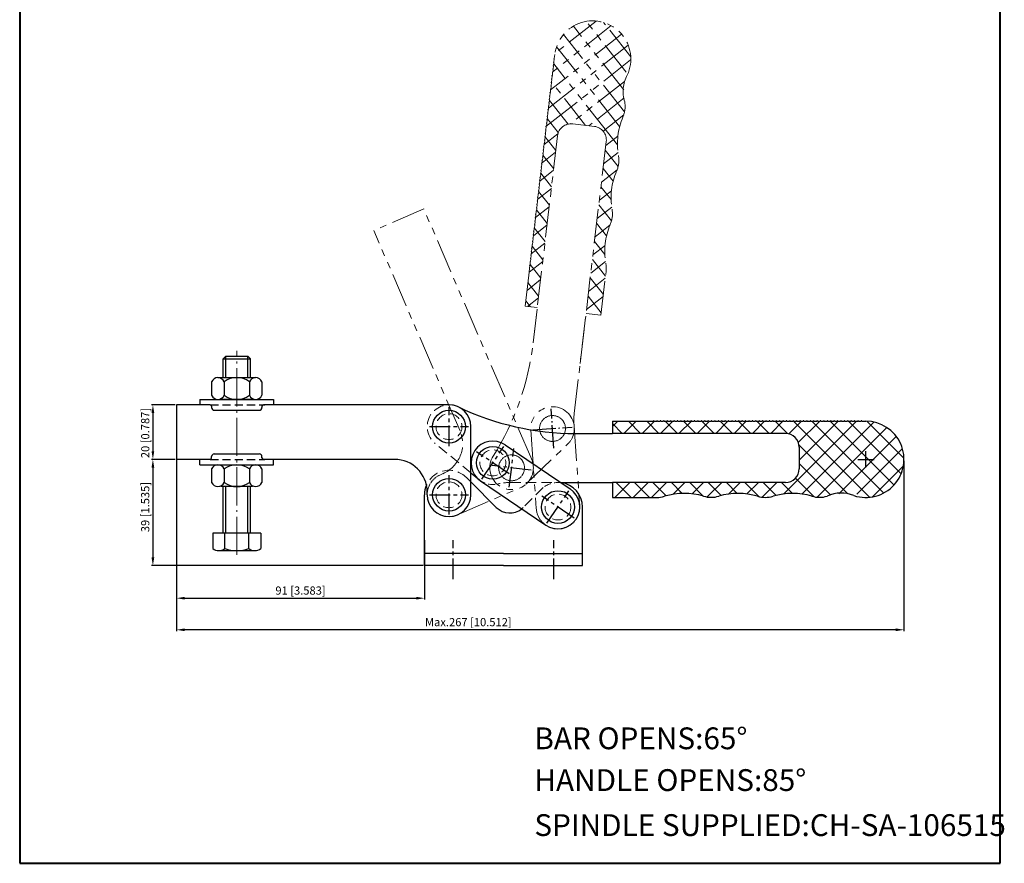
# Model space of a CAD drawing. Units: millimetres. Extents: x 8581 to 8943, y -1764 to -1286.
# Drawn here: x 8581 to 8943, y -1764 to -1455 of the extents above; entities that cross this region are included whole.
import ezdxf

# ---------------------------------------------------------------- set-up
doc = ezdxf.new("R2010")
doc.units = ezdxf.units.MM
for name, pattern in [('CENTER', [36.341485, 28.004351, -3.495035, 1.337805, -3.504294]), ('CENTER2', [28.575, 19.05, -3.175, 3.175, -3.175]), ('DASHED', [19.05, 12.7, -6.35]), ('HIDDEN', [3, 2, -1]), ('PHANTOM', [2.5, 1.25, -0.25, 0.25, -0.25, 0.25, -0.25]), ('PHANTOM2', [1.25, 0.625, -0.125, 0.125, -0.125, 0.125, -0.125])]:
    doc.linetypes.add(name, pattern=pattern)
doc.layers.add('3L', color=2, linetype='Continuous')
doc.layers.add('4L', color=6, linetype='CENTER2')
for name, color, linetype, lineweight in [('5L', 1, 'Continuous', 13), ('8L', 2, 'PHANTOM', 13), ('图层1', 7, 'Continuous', 40), ('图层4', 5, 'DASHED', 13), ('圖層3', 6, 'CENTER', 13)]:
    doc.layers.add(name, color=color, linetype=linetype, lineweight=lineweight)
doc.styles.add('ROMANS', font='ROMANS', dxfattribs={"width": 0.7})
doc.styles.get("Standard").update_dxf_attribs({"font": 'arial.ttf'})
doc.dimstyles.new('ISO-25', dxfattribs={"dimtxt": 3, "dimasz": 3, "dimexe": 0.5, "dimexo": 0.5, "dimgap": 0.5, "dimtad": 1, "dimtoh": 1, "dimdsep": 46, "dimtxsty": 'Standard', "dimcen": 3, "dimclrd": 1, "dimclre": 1, "dimclrt": 3, "dimadec": 0, "dimazin": 2, "dimtfac": 1, "dimtmove": 0, "dimatfit": 3, "dimfxl": 1, "dimarcsym": 0})

# ---------------------------------------------------------------- blocks, each defined once
blk = doc.blocks.new('*D38')
at = {"color": 1, "lineweight": -2}
for p, q in [((8638.51, -1596.21), (8629.83, -1596.21)), ((8630.33, -1599.21), (8630.33, -1613.21)), ((8638.51, -1616.21), (8629.83, -1616.21))]:
    blk.add_line(p, q, dxfattribs=at)
at = {"color": 1}
for points in [[(8629.83, -1599.21), (8630.83, -1599.21), (8630.33, -1596.21)], [(8629.83, -1613.21), (8630.83, -1613.21), (8630.33, -1616.21)]]:
    blk.add_solid(points, dxfattribs=at)
at = {"layer": 'DEFPOINTS', "color": 0}
for p in [(8639.01, -1596.21), (8630.33, -1616.21), (8639.01, -1616.21)]:
    blk.add_point(p, dxfattribs=at)
at = {"color": 3, "insert": (8627.91, -1606.55), "char_height": 3, "attachment_point": 5, "rotation": 90}
blk.add_mtext('20 [0.787]', dxfattribs=at)
blk = doc.blocks.new('*D39')
at = {"color": 1, "lineweight": -2}
for p, q in [((8638.51, -1616.21), (8629.83, -1616.21)), ((8630.33, -1619.21), (8630.33, -1652.21)), ((8729.51, -1655.21), (8629.83, -1655.21))]:
    blk.add_line(p, q, dxfattribs=at)
at = {"color": 1}
for points in [[(8629.83, -1619.21), (8630.83, -1619.21), (8630.33, -1616.21)], [(8629.83, -1652.21), (8630.83, -1652.21), (8630.33, -1655.21)]]:
    blk.add_solid(points, dxfattribs=at)
at = {"layer": 'DEFPOINTS', "color": 0}
for p in [(8639.01, -1616.21), (8630.33, -1655.21), (8730.01, -1655.21)]:
    blk.add_point(p, dxfattribs=at)
at = {"color": 3, "insert": (8627.9, -1633.72), "char_height": 3, "attachment_point": 5, "rotation": 90}
blk.add_mtext('39 [1.535]', dxfattribs=at)
blk = doc.blocks.new('*D40')
at = {"color": 1, "lineweight": -2}
for p, q in [((8639.01, -1616.71), (8639.01, -1667.68)), ((8730.01, -1645.86), (8730.01, -1667.68)), ((8642.01, -1667.18), (8727.01, -1667.18))]:
    blk.add_line(p, q, dxfattribs=at)
at = {"color": 1}
for points in [[(8642.01, -1666.68), (8642.01, -1667.68), (8639.01, -1667.18)], [(8727.01, -1666.68), (8727.01, -1667.68), (8730.01, -1667.18)]]:
    blk.add_solid(points, dxfattribs=at)
at = {"layer": 'DEFPOINTS', "color": 0}
for p in [(8639.01, -1616.21), (8730.01, -1645.36), (8730.01, -1667.18)]:
    blk.add_point(p, dxfattribs=at)
at = {"color": 3, "insert": (8684.51, -1664.76), "char_height": 3, "attachment_point": 5}
blk.add_mtext('91 [3.583]', dxfattribs=at)
blk = doc.blocks.new('*D41')
at = {"color": 1, "lineweight": -2}
for p, q in [((8639.01, -1610.99), (8639.01, -1679.27)), ((8906.01, -1616.71), (8906.01, -1679.27)), ((8903.01, -1678.77), (8642.01, -1678.77))]:
    blk.add_line(p, q, dxfattribs=at)
at = {"color": 1}
for points in [[(8642.01, -1678.27), (8642.01, -1679.27), (8639.01, -1678.77)], [(8903.01, -1678.27), (8903.01, -1679.27), (8906.01, -1678.77)]]:
    blk.add_solid(points, dxfattribs=at)
at = {"layer": 'DEFPOINTS', "color": 0}
for p in [(8639.01, -1610.49), (8906.01, -1616.21), (8639.01, -1678.77)]:
    blk.add_point(p, dxfattribs=at)
at = {"color": 3, "insert": (8746.11, -1676.35), "char_height": 3, "attachment_point": 5}
blk.add_mtext('Max.267 [10.512]', dxfattribs=at)

msp = doc.modelspace()

# ---------------------------------------------------------------- linework, layer by layer
for p, q in [((8656.114, -1579.293), (8657.114, -1578.293)), ((8657.114, -1578.293), (8665.114, -1578.293)), ((8666.114, -1579.293), (8665.114, -1578.293)), ((8656.114, -1579.293), (8666.114, -1579.293)), ((8656.114, -1586.213), (8656.114, -1579.293)), ((8666.114, -1586.213), (8666.114, -1579.293)), ((8654.186, -1586.213), (8656.495, -1586.213)), ((8656.495, -1586.213), (8665.733, -1586.213)), ((8665.733, -1586.213), (8668.042, -1586.213)), ((8651.877, -1587.713), (8651.877, -1592.713)), ((8656.495, -1587.713), (8656.495, -1592.713)), ((8665.733, -1587.713), (8665.733, -1592.713)), ((8670.352, -1587.713), (8670.352, -1592.713)), ((8639.012, -1596.213), (8639.012, -1616.213)), ((8651.364, -1596.213), (8639.012, -1596.213)), ((8647.614, -1594.213), (8647.614, -1596.213)), ((8647.614, -1594.213), (8674.614, -1594.213)), ((8651.364, -1596.213), (8650.814, -1596.213)), ((8651.864, -1596.713), (8651.864, -1597.213)), ((8666.907, -1594.213), (8655.321, -1594.213)), ((8670.364, -1596.713), (8670.364, -1597.213)), ((8739.112, -1596.213), (8670.864, -1596.213)), ((8670.864, -1596.213), (8671.414, -1596.213)), ((8674.614, -1594.213), (8674.614, -1596.213)), ((8652.864, -1598.213), (8669.364, -1598.213)), ((8747.012, -1629.213), (8747.012, -1604.213)), ((8799.012, -1602.213), (8799.012, -1606.712)), ((8799.012, -1602.213), (8810.512, -1602.213)), ((8810.512, -1602.213), (8814.012, -1602.213)), ((8814.262, -1602.213), (8815.262, -1602.213)), ((8814.262, -1602.213), (8815.262, -1602.213)), ((8815.512, -1602.213), (8816.512, -1602.213)), ((8816.762, -1602.213), (8817.762, -1602.213)), ((8818.012, -1602.213), (8819.012, -1602.213)), ((8819.262, -1602.213), (8820.262, -1602.213)), ((8819.262, -1602.213), (8820.262, -1602.213)), ((8820.512, -1602.213), (8821.512, -1602.213)), ((8821.762, -1602.213), (8822.762, -1602.213)), ((8823.012, -1602.213), (8824.012, -1602.213)), ((8824.262, -1602.213), (8825.262, -1602.213)), ((8824.262, -1602.213), (8825.262, -1602.213)), ((8825.512, -1602.213), (8826.512, -1602.213)), ((8826.762, -1602.213), (8827.762, -1602.213)), ((8828.012, -1602.213), (8829.012, -1602.213)), ((8829.262, -1602.213), (8830.262, -1602.213)), ((8829.262, -1602.213), (8830.262, -1602.213)), ((8830.512, -1602.213), (8831.512, -1602.213)), ((8831.762, -1602.213), (8832.762, -1602.213)), ((8833.012, -1602.213), (8834.012, -1602.213)), ((8834.262, -1602.213), (8835.262, -1602.213)), ((8834.262, -1602.213), (8835.262, -1602.213)), ((8835.512, -1602.213), (8836.512, -1602.213)), ((8836.762, -1602.213), (8837.762, -1602.213)), ((8838.012, -1602.213), (8839.012, -1602.213)), ((8839.262, -1602.213), (8840.262, -1602.213)), ((8839.262, -1602.213), (8840.262, -1602.213)), ((8840.512, -1602.213), (8841.512, -1602.213)), ((8841.762, -1602.213), (8842.762, -1602.213)), ((8843.012, -1602.213), (8844.012, -1602.213)), ((8844.262, -1602.213), (8845.262, -1602.213)), ((8844.262, -1602.213), (8845.262, -1602.213)), ((8845.512, -1602.213), (8846.512, -1602.213)), ((8846.762, -1602.213), (8847.762, -1602.213)), ((8848.012, -1602.213), (8849.012, -1602.213)), ((8849.262, -1602.213), (8850.262, -1602.213)), ((8849.262, -1602.213), (8850.262, -1602.213)), ((8850.512, -1602.213), (8851.512, -1602.213)), ((8851.762, -1602.213), (8852.762, -1602.213)), ((8853.012, -1602.213), (8854.012, -1602.213)), ((8854.262, -1602.213), (8855.262, -1602.213)), ((8854.262, -1602.213), (8855.262, -1602.213)), ((8855.512, -1602.213), (8856.512, -1602.213)), ((8856.762, -1602.213), (8857.762, -1602.213)), ((8858.012, -1602.213), (8859.012, -1602.213)), ((8859.262, -1602.213), (8860.262, -1602.213)), ((8859.262, -1602.213), (8860.262, -1602.213)), ((8860.512, -1602.213), (8861.512, -1602.213)), ((8861.762, -1602.213), (8862.762, -1602.213)), ((8863.012, -1602.213), (8864.012, -1602.213)), ((8864.262, -1602.213), (8865.262, -1602.213)), ((8864.262, -1602.213), (8865.262, -1602.213)), ((8865.512, -1602.213), (8866.512, -1602.213)), ((8866.762, -1602.213), (8867.762, -1602.213)), ((8868.012, -1602.213), (8869.012, -1602.213)), ((8869.262, -1602.213), (8870.262, -1602.213)), ((8869.262, -1602.213), (8870.262, -1602.213)), ((8870.512, -1602.213), (8871.512, -1602.213)), ((8871.762, -1602.213), (8872.762, -1602.213)), ((8873.012, -1602.213), (8874.012, -1602.213)), ((8874.262, -1602.213), (8875.262, -1602.213)), ((8874.262, -1602.213), (8875.262, -1602.213)), ((8875.512, -1602.213), (8876.512, -1602.213)), ((8876.762, -1602.213), (8877.762, -1602.213)), ((8878.012, -1602.213), (8879.012, -1602.213)), ((8879.262, -1602.213), (8880.262, -1602.213)), ((8879.262, -1602.213), (8880.262, -1602.213)), ((8880.512, -1602.213), (8881.512, -1602.213)), ((8881.762, -1602.213), (8882.762, -1602.213)), ((8883.012, -1602.213), (8884.012, -1602.213)), ((8884.262, -1602.213), (8885.262, -1602.213)), ((8884.262, -1602.213), (8885.262, -1602.213)), ((8885.512, -1602.213), (8886.512, -1602.213)), ((8886.762, -1602.213), (8887.762, -1602.213)), ((8888.012, -1602.213), (8889.012, -1602.213)), ((8889.262, -1602.213), (8890.262, -1602.213)), ((8889.262, -1602.213), (8890.262, -1602.213)), ((8890.512, -1602.213), (8892.012, -1602.213)), ((8785.463, -1606.713), (8799.012, -1606.713)), ((8862.512, -1606.712), (8799.012, -1606.712)), ((8759.585, -1610.869), (8783.502, -1627.092)), ((8867.512, -1611.712), (8867.512, -1619.714)), ((8651.864, -1615.713), (8651.864, -1615.213)), ((8652.864, -1614.213), (8669.364, -1614.213)), ((8670.364, -1615.713), (8670.364, -1615.213)), ((8651.364, -1616.213), (8639.012, -1616.213)), ((8647.614, -1618.213), (8647.614, -1616.213)), ((8647.614, -1618.213), (8674.614, -1618.213)), ((8651.364, -1616.213), (8650.814, -1616.213)), ((8654.186, -1618.213), (8656.495, -1618.213)), ((8656.495, -1618.213), (8665.733, -1618.213)), ((8665.733, -1618.213), (8668.042, -1618.213)), ((8719.112, -1616.213), (8670.864, -1616.213)), ((8670.864, -1616.213), (8671.414, -1616.213)), ((8671.414, -1616.213), (8670.864, -1616.213)), ((8674.614, -1618.213), (8674.614, -1616.213)), ((8651.877, -1619.713), (8651.877, -1624.713)), ((8656.495, -1619.713), (8656.495, -1624.713)), ((8665.733, -1619.713), (8665.733, -1624.713)), ((8670.352, -1619.713), (8670.352, -1624.713)), ((8747.012, -1621.15), (8750.035, -1623.636)), ((8666.907, -1626.213), (8655.321, -1626.213)), ((8656.114, -1643.293), (8656.114, -1626.213)), ((8666.114, -1643.293), (8666.114, -1626.213)), ((8747.012, -1624.485), (8756.366, -1633.839)), ((8750.604, -1624.111), (8774.521, -1640.334)), ((8779.994, -1624.713), (8799.012, -1624.713)), ((8799.012, -1624.714), (8799.012, -1630.213)), ((8862.512, -1624.714), (8799.012, -1624.714)), ((8730.012, -1655.213), (8730.012, -1629.213)), ((8731.012, -1629.213), (8731.012, -1628.213)), ((8799.012, -1630.213), (8815.233, -1630.213)), ((8788.012, -1655.213), (8788.012, -1633.713)), ((8669.914, -1643.293), (8652.314, -1643.293)), ((8652.314, -1643.293), (8652.314, -1648.893)), ((8656.714, -1648.893), (8656.714, -1643.293)), ((8665.514, -1648.893), (8665.514, -1643.293)), ((8669.914, -1643.293), (8669.914, -1648.893)), ((8654.514, -1649.693), (8667.714, -1649.693)), ((8759.012, -1650.713), (8730.012, -1650.713)), ((8759.012, -1650.713), (8788.012, -1650.713)), ((8759.012, -1655.213), (8730.012, -1655.213)), ((8759.012, -1655.213), (8788.012, -1655.213))]:
    msp.add_line(p, q)
at = {"color": 1}
for p, q in [((8892.012, -1619.213), (8892.012, -1613.213)), ((8889.012, -1616.213), (8895.012, -1616.213))]:
    msp.add_line(p, q, dxfattribs=at)
for centre in [(8739.012, -1604.213), (8755.094, -1617.49), (8739.012, -1629.213), (8779.012, -1633.713)]:
    msp.add_circle(centre, 6)
for centre, radius, start, end in [((8654.186, -1588.741), 2.528, 23.99102, 156.00898), ((8661.114, -1594.074), 7.861, 54.01661, 125.98338), ((8668.042, -1588.741), 2.528, 23.99101, 156.00901), ((8654.186, -1591.685), 2.528, 203.99102, 336.00898), ((8661.114, -1586.352), 7.861, 234.01662, 305.98339), ((8668.042, -1591.685), 2.528, 203.99099, 336.00899), ((8651.364, -1596.713), 0.5, 0, 90), ((8652.864, -1597.213), 1, 180, 270), ((8669.364, -1597.213), 1, 270, 0), ((8670.864, -1596.713), 0.5, 90, 180), ((8739.012, -1604.213), 8, 0, 90), ((8785.463, -1506.713), 100, 244.52563, 270), ((8814.137, -1602.213), 0.125, 0, 180), ((8815.387, -1602.213), 0.125, 0, 180), ((8816.637, -1602.213), 0.125, 0, 180), ((8817.887, -1602.213), 0.125, 0, 180), ((8819.137, -1602.213), 0.125, 0, 180), ((8820.387, -1602.213), 0.125, 0, 180), ((8821.637, -1602.213), 0.125, 0, 180), ((8822.887, -1602.213), 0.125, 0, 180), ((8824.137, -1602.213), 0.125, 0, 180), ((8825.387, -1602.213), 0.125, 0, 180), ((8826.637, -1602.213), 0.125, 0, 180), ((8827.887, -1602.213), 0.125, 0, 180), ((8829.137, -1602.213), 0.125, 0, 180), ((8830.387, -1602.213), 0.125, 0, 180), ((8831.637, -1602.213), 0.125, 0, 180), ((8832.887, -1602.213), 0.125, 0, 180), ((8834.137, -1602.213), 0.125, 0, 180), ((8835.387, -1602.213), 0.125, 0, 180), ((8836.637, -1602.213), 0.125, 0, 180), ((8837.887, -1602.213), 0.125, 0, 180), ((8839.137, -1602.213), 0.125, 0, 180), ((8840.387, -1602.213), 0.125, 0, 180), ((8841.637, -1602.213), 0.125, 0, 180), ((8842.887, -1602.213), 0.125, 0, 180), ((8844.137, -1602.213), 0.125, 0, 180), ((8845.387, -1602.213), 0.125, 0, 180), ((8846.637, -1602.213), 0.125, 0, 180), ((8847.887, -1602.213), 0.125, 0, 180), ((8849.137, -1602.213), 0.125, 0, 180), ((8850.387, -1602.213), 0.125, 0, 180), ((8851.637, -1602.213), 0.125, 0, 180), ((8852.887, -1602.213), 0.125, 0, 180), ((8854.137, -1602.213), 0.125, 0, 180), ((8855.387, -1602.213), 0.125, 0, 180), ((8856.637, -1602.213), 0.125, 0, 180), ((8857.887, -1602.213), 0.125, 0, 180), ((8859.137, -1602.213), 0.125, 0, 180), ((8860.387, -1602.213), 0.125, 0, 180), ((8861.637, -1602.213), 0.125, 0, 180), ((8862.887, -1602.213), 0.125, 0, 180), ((8864.137, -1602.213), 0.125, 0, 180), ((8865.387, -1602.213), 0.125, 0, 180), ((8866.637, -1602.213), 0.125, 0, 180), ((8867.887, -1602.213), 0.125, 0, 180), ((8869.137, -1602.213), 0.125, 0, 180), ((8870.387, -1602.213), 0.125, 0, 180), ((8871.637, -1602.213), 0.125, 0, 180), ((8872.887, -1602.213), 0.125, 0, 180), ((8874.137, -1602.213), 0.125, 0, 180), ((8875.387, -1602.213), 0.125, 0, 180), ((8876.637, -1602.213), 0.125, 0, 180), ((8877.887, -1602.213), 0.125, 0, 180), ((8879.137, -1602.213), 0.125, 0, 180), ((8880.387, -1602.213), 0.125, 0, 180), ((8881.637, -1602.213), 0.125, 0, 180), ((8882.887, -1602.213), 0.125, 0, 180), ((8884.137, -1602.213), 0.125, 0, 180), ((8885.387, -1602.213), 0.125, 0, 180), ((8886.637, -1602.213), 0.125, 0, 180), ((8892.012, -1616.213), 14, 251.75189, 90), ((8887.887, -1602.213), 0.125, 0, 180), ((8889.137, -1602.213), 0.125, 0, 180), ((8890.387, -1602.213), 0.125, 0, 180), ((8862.512, -1611.712), 5, 0, 90), ((8755.094, -1617.49), 8, 55.85116, 235.85116), ((8652.864, -1615.213), 1, 90, 180), ((8669.364, -1615.213), 1, 0, 90), ((8651.364, -1615.713), 0.5, 270, 0), ((8654.186, -1620.741), 2.528, 23.99102, 156.00898), ((8661.114, -1626.074), 7.861, 54.01661, 125.98338), ((8668.042, -1620.741), 2.528, 23.99101, 156.00901), ((8670.864, -1615.713), 0.5, 180, 270), ((8862.512, -1619.714), 5, 270, 0), ((8654.186, -1623.685), 2.528, 203.99102, 336.00898), ((8661.114, -1618.352), 7.861, 234.01662, 305.98339), ((8668.042, -1623.685), 2.528, 203.99099, 336.00899), ((8739.012, -1629.213), 9, 156.8093, 180), ((8779.012, -1633.713), 9, 0, 83.1172), ((8739.012, -1629.213), 8, 180, 0), ((8779.012, -1633.713), 8, 235.85116, 55.85116), ((8815.233, -1620.213), 10, 270, 286.83498), ((8825.37, -1653.713), 25, 73.61186, 106.83498), ((8835.245, -1620.135), 10, 253.61186, 286.38814), ((8845.12, -1653.713), 25, 73.39845, 106.38814), ((8855.12, -1620.172), 10, 253.39845, 286.60155), ((8865.12, -1653.713), 25, 73.61186, 106.60155), ((8874.995, -1620.135), 10, 253.61186, 286.38814), ((8882.969, -1640.652), 12.078, 67.31097, 115.25519), ((8761.316, -1628.89), 7, 225, 308.75209), ((8654.514, -1646.268), 3.425, 230.03379, 309.96621), ((8661.114, -1637.193), 12.5, 249.39031, 290.60969), ((8667.714, -1646.268), 3.425, 230.03379, 309.96621)]:
    msp.add_arc(centre, radius, start, end)
at = {"color": 0}
msp.add_arc((8719.012, -1628.213), 12, 0, 90, dxfattribs=at)
at = {"layer": '3L'}
for p, q in [((8657.114, -1586.213), (8657.114, -1578.293)), ((8665.114, -1586.213), (8665.114, -1578.293)), ((8657.114, -1643.293), (8657.114, -1626.213)), ((8665.114, -1643.293), (8665.114, -1626.213))]:
    msp.add_line(p, q, dxfattribs=at)
at = {"layer": '4L', "color": 5, "linetype": 'HIDDEN', "ltscale": 1.5}
for p, q in [((8651.364, -1596.213), (8670.864, -1596.213)), ((8651.364, -1616.213), (8670.864, -1616.213))]:
    msp.add_line(p, q, dxfattribs=at)
at = {"layer": '4L', "ltscale": 0.4}
for p, q in [((8739.012, -1611.413), (8739.012, -1597.013)), ((8739.012, -1611.413), (8739.012, -1597.013)), ((8739.012, -1611.413), (8739.012, -1597.013)), ((8731.812, -1604.213), (8746.212, -1604.213)), ((8731.812, -1604.213), (8746.212, -1604.213)), ((8731.812, -1604.213), (8746.212, -1604.213)), ((8751.053, -1623.449), (8759.136, -1611.532)), ((8761.053, -1621.532), (8749.136, -1613.448)), ((8761.13, -1626.475), (8762.816, -1612.174)), ((8769.123, -1620.167), (8754.822, -1618.481)), ((8739.012, -1636.413), (8739.012, -1622.013)), ((8739.012, -1636.413), (8739.012, -1622.013)), ((8731.812, -1629.213), (8746.212, -1629.213)), ((8731.812, -1629.213), (8746.212, -1629.213)), ((8784.97, -1637.755), (8773.053, -1629.671)), ((8774.97, -1639.672), (8783.053, -1627.754)), ((8740.512, -1660.231), (8740.512, -1645.831)), ((8777.512, -1660.231), (8777.512, -1645.831))]:
    msp.add_line(p, q, dxfattribs=at)
at = {"layer": '4L', "color": 6, "linetype": 'CENTER', "ltscale": 0.3}
for p, q in [((8777.511, -1612.065), (8776.515, -1597.699)), ((8769.83, -1605.38), (8784.196, -1604.384))]:
    msp.add_line(p, q, dxfattribs=at)
at = {"layer": '5L'}
for p, q in [((8799.012, -1604.181), (8800.979, -1602.213)), ((8802.615, -1606.712), (8799.012, -1603.109)), ((8803.216, -1606.712), (8807.714, -1602.213)), ((8809.35, -1606.712), (8804.852, -1602.213)), ((8809.951, -1606.712), (8814.449, -1602.213)), ((8816.085, -1606.712), (8811.587, -1602.213)), ((8816.686, -1606.712), (8821.185, -1602.213)), ((8822.82, -1606.712), (8818.322, -1602.213)), ((8823.421, -1606.712), (8827.99, -1602.143)), ((8829.555, -1606.712), (8825.057, -1602.213)), ((8830.157, -1606.712), (8834.655, -1602.213)), ((8831.756, -1602.177), (8831.673, -1602.094)), ((8836.291, -1606.712), (8831.792, -1602.213)), ((8836.892, -1606.712), (8841.39, -1602.213)), ((8843.026, -1606.712), (8838.528, -1602.213)), ((8843.627, -1606.712), (8848.125, -1602.213)), ((8849.761, -1606.712), (8845.262, -1602.212)), ((8850.362, -1606.712), (8854.86, -1602.213)), ((8856.496, -1606.712), (8851.998, -1602.213)), ((8857.097, -1606.712), (8861.702, -1602.107)), ((8863.293, -1606.773), (8858.733, -1602.213)), ((8863.691, -1606.853), (8868.331, -1602.213)), ((8870.267, -1607.012), (8865.349, -1602.094)), ((8866.036, -1624.714), (8888.536, -1602.213)), ((8867.228, -1610.052), (8875.066, -1602.213)), ((8867.512, -1616.503), (8881.801, -1602.213)), ((8868.537, -1628.948), (8894.958, -1602.527)), ((8898.571, -1628.581), (8872.203, -1602.213)), ((8874.123, -1630.097), (8899.704, -1604.516)), ((8902.364, -1625.639), (8878.939, -1602.213)), ((8904.971, -1621.51), (8885.674, -1602.213)), ((8906.006, -1615.81), (8892.409, -1602.213)), ((8893.291, -1630.036), (8870.267, -1607.012)), ((8882.087, -1628.869), (8903.182, -1607.774)), ((8885.236, -1628.716), (8867.45, -1610.93)), ((8888.684, -1629.006), (8905.439, -1612.251)), ((8879.159, -1629.374), (8867.512, -1617.727)), ((8894.421, -1630.005), (8905.803, -1618.623)), ((8799.92, -1630.213), (8805.419, -1624.714)), ((8805.911, -1630.213), (8800.411, -1624.714)), ((8806.655, -1630.213), (8812.154, -1624.714)), ((8812.646, -1630.213), (8807.147, -1624.714)), ((8813.39, -1630.213), (8818.889, -1624.714)), ((8818.768, -1629.601), (8813.882, -1624.714)), ((8824.627, -1628.724), (8820.617, -1624.714)), ((8821.29, -1629.049), (8825.625, -1624.714)), ((8832.344, -1629.706), (8827.352, -1624.714)), ((8828.2, -1628.874), (8832.36, -1624.714)), ((8833.781, -1630.028), (8839.095, -1624.714)), ((8838.878, -1629.505), (8834.087, -1624.714)), ((8844.824, -1628.715), (8840.823, -1624.714)), ((8841.579, -1628.965), (8845.83, -1624.714)), ((8852.725, -1629.882), (8847.558, -1624.714)), ((8848.356, -1628.924), (8852.565, -1624.714)), ((8853.915, -1630.1), (8859.301, -1624.714)), ((8859.042, -1629.463), (8854.293, -1624.714)), ((8865.028, -1628.714), (8861.028, -1624.714)), ((8861.817, -1628.933), (8866.036, -1624.714)), ((8872.98, -1629.93), (8866.171, -1623.122)), ((8799.176, -1630.213), (8799.012, -1630.049))]:
    msp.add_line(p, q, dxfattribs=at)
at = {"layer": '8L', "linetype": 'PHANTOM2', "ltscale": 20}
for p, q in [((8792.987, -1455.334), (8777.892, -1467.245)), ((8804.064, -1474.081), (8789.387, -1455.48)), ((8805.727, -1468.501), (8795.757, -1455.865)), ((8798.527, -1457.029), (8777.103, -1473.933)), ((8803.155, -1480.617), (8784.675, -1457.197)), ((8802.321, -1460.102), (8776.314, -1480.622)), ((8803.443, -1488.67), (8781.033, -1460.269)), ((8804.8, -1464.212), (8775.526, -1487.311)), ((8801.647, -1494.083), (8778.502, -1464.75)), ((8777.377, -1471.612), (8777.494, -1470.619)), ((8777.523, -1470.371), (8777.64, -1469.377)), ((8777.523, -1470.371), (8777.64, -1469.377)), ((8777.67, -1469.129), (8777.845, -1467.639)), ((8805.627, -1469.627), (8780.065, -1489.796)), ((8776.938, -1475.336), (8777.055, -1474.343)), ((8776.938, -1475.336), (8777.055, -1474.343)), ((8777.084, -1474.095), (8777.201, -1473.102)), ((8777.231, -1472.853), (8777.348, -1471.86)), ((8797.149, -1496.071), (8777.438, -1471.091)), ((8776.499, -1479.06), (8776.616, -1478.067)), ((8776.645, -1477.819), (8776.762, -1476.826)), ((8789.168, -1493.644), (8776.65, -1477.779)), ((8776.791, -1476.578), (8776.908, -1475.584)), ((8803.372, -1477.472), (8783.626, -1493.053)), ((8776.206, -1481.543), (8776.323, -1480.55)), ((8776.352, -1480.302), (8776.469, -1479.309)), ((8776.352, -1480.302), (8776.469, -1479.309)), ((8775.767, -1485.267), (8775.884, -1484.274)), ((8775.767, -1485.267), (8775.884, -1484.274)), ((8782.727, -1493.17), (8775.861, -1484.468)), ((8775.913, -1484.026), (8776.03, -1483.033)), ((8776.059, -1482.784), (8776.177, -1481.791)), ((8803.314, -1483.584), (8790.383, -1493.788)), ((8775.328, -1488.991), (8775.445, -1487.998)), ((8775.474, -1487.75), (8775.591, -1486.757)), ((8775.62, -1486.509), (8775.737, -1485.516)), ((8780.065, -1489.796), (8774.605, -1494.104)), ((8774.888, -1492.716), (8775.006, -1491.723)), ((8775.035, -1491.474), (8775.152, -1490.481)), ((8779.136, -1496.308), (8775.072, -1491.157)), ((8775.181, -1490.233), (8775.298, -1489.24)), ((8775.181, -1490.233), (8775.298, -1489.24)), ((8803.143, -1489.786), (8795.583, -1495.751)), ((8774.449, -1496.44), (8774.566, -1495.447)), ((8774.596, -1495.198), (8774.713, -1494.205)), ((8774.596, -1495.198), (8774.713, -1494.205)), ((8774.742, -1493.957), (8774.859, -1492.964)), ((8784.409, -1493.083), (8792.357, -1494.02)), ((8800.845, -1500.755), (8797.149, -1496.071)), ((8778.858, -1497.463), (8771.422, -1560.526)), ((8779.011, -1496.695), (8773.948, -1500.689)), ((8774.01, -1500.164), (8774.127, -1499.171)), ((8774.01, -1500.164), (8774.127, -1499.171)), ((8774.157, -1498.923), (8774.274, -1497.93)), ((8778.224, -1502.84), (8774.19, -1497.728)), ((8774.303, -1497.681), (8774.42, -1496.688)), ((8796.737, -1499.571), (8789.301, -1562.634)), ((8801.003, -1497.541), (8796.563, -1501.044)), ((8773.571, -1503.888), (8773.688, -1502.895)), ((8773.717, -1502.647), (8773.835, -1501.654)), ((8773.864, -1501.405), (8773.981, -1500.412)), ((8801.078, -1508.739), (8796.361, -1502.76)), ((8773.132, -1507.612), (8773.249, -1506.619)), ((8778.154, -1503.437), (8773.16, -1507.378)), ((8773.278, -1506.371), (8773.395, -1505.378)), ((8773.425, -1505.13), (8773.542, -1504.137)), ((8773.425, -1505.13), (8773.542, -1504.137)), ((8777.435, -1509.529), (8773.495, -1504.535)), ((8801.047, -1503.573), (8795.774, -1507.733)), ((8777.365, -1510.126), (8772.37, -1514.068)), ((8772.693, -1511.337), (8772.81, -1510.344)), ((8772.839, -1510.095), (8772.956, -1509.102)), ((8772.839, -1510.095), (8772.956, -1509.102)), ((8772.986, -1508.854), (8773.103, -1507.861)), ((8800.722, -1509.895), (8794.985, -1514.422)), ((8799.26, -1514.123), (8795.572, -1509.449)), ((8772.254, -1515.061), (8772.371, -1514.068)), ((8772.254, -1515.061), (8772.371, -1514.068)), ((8772.4, -1513.819), (8772.517, -1512.826)), ((8772.546, -1512.578), (8772.663, -1511.585)), ((8776.647, -1516.218), (8772.706, -1511.224)), ((8776.576, -1516.815), (8771.582, -1520.755)), ((8771.814, -1518.785), (8771.932, -1517.792)), ((8771.961, -1517.544), (8772.078, -1516.551)), ((8772.107, -1516.302), (8772.224, -1515.309)), ((8798.639, -1517.606), (8794.197, -1521.111)), ((8798.507, -1520.858), (8794.783, -1516.138)), ((8771.522, -1521.268), (8771.639, -1520.275)), ((8771.668, -1520.026), (8771.785, -1519.033)), ((8771.668, -1520.026), (8771.785, -1519.033)), ((8775.858, -1522.907), (8771.917, -1517.913)), ((8729.766, -1524.315), (8711.397, -1532.226)), ((8769.36, -1616.252), (8729.766, -1524.315)), ((8775.787, -1523.504), (8770.793, -1527.444)), ((8771.083, -1524.992), (8771.2, -1523.999)), ((8771.083, -1524.992), (8771.2, -1523.999)), ((8775.069, -1529.595), (8771.129, -1524.601)), ((8771.229, -1523.751), (8771.346, -1522.758)), ((8771.375, -1522.509), (8771.492, -1521.516)), ((8798.727, -1523.603), (8793.408, -1527.8)), ((8798.649, -1528.726), (8793.994, -1522.827)), ((8770.643, -1528.716), (8770.761, -1527.723)), ((8770.753, -1527.476), (8770.661, -1527.549)), ((8770.79, -1527.475), (8770.907, -1526.482)), ((8770.936, -1526.233), (8771.053, -1525.24)), ((8743.08, -1605.794), (8711.397, -1532.226)), ((8774.999, -1530.193), (8770.005, -1534.133)), ((8770.204, -1532.44), (8770.321, -1531.447)), ((8774.28, -1536.284), (8770.278, -1531.212)), ((8770.351, -1531.199), (8770.468, -1530.206)), ((8770.497, -1529.958), (8770.614, -1528.965)), ((8770.497, -1529.958), (8770.614, -1528.965)), ((8798.161, -1530.116), (8792.619, -1534.489)), ((8796.85, -1534.134), (8793.206, -1529.516)), ((8769.765, -1536.165), (8769.882, -1535.172)), ((8769.912, -1534.923), (8770.029, -1533.93)), ((8769.912, -1534.923), (8770.029, -1533.93)), ((8770.058, -1533.682), (8770.175, -1532.689)), ((8774.21, -1536.881), (8769.216, -1540.822)), ((8769.326, -1539.889), (8769.443, -1538.896)), ((8769.326, -1539.889), (8769.443, -1538.896)), ((8769.472, -1538.647), (8769.589, -1537.654)), ((8773.492, -1542.973), (8769.551, -1537.979)), ((8769.619, -1537.406), (8769.736, -1536.413)), ((8796.283, -1537.664), (8791.831, -1541.178)), ((8796.214, -1541.017), (8792.417, -1536.205)), ((8768.887, -1543.613), (8769.004, -1542.62)), ((8769.033, -1542.372), (8769.15, -1541.379)), ((8769.18, -1541.13), (8769.297, -1540.137)), ((8796.446, -1548.999), (8791.628, -1542.893)), ((8768.301, -1548.579), (8768.711, -1545.103)), ((8773.421, -1543.57), (8768.427, -1547.511)), ((8768.74, -1544.854), (8768.858, -1543.861)), ((8768.74, -1544.854), (8768.858, -1543.861)), ((8772.703, -1549.662), (8768.762, -1544.668)), ((8796.467, -1543.586), (8791.042, -1547.866)), ((8766.955, -1560), (8768.301, -1548.579)), ((8772.633, -1550.259), (8767.639, -1554.2)), ((8796.359, -1549.738), (8790.253, -1554.555)), ((8795.657, -1555.688), (8790.84, -1549.582)), ((8794.762, -1563.278), (8796.662, -1547.169)), ((8771.914, -1556.351), (8767.974, -1551.357)), ((8771.844, -1556.948), (8767.844, -1560.104)), ((8795.57, -1556.427), (8789.464, -1561.244)), ((8794.868, -1562.377), (8790.051, -1556.271)), ((8766.955, -1560), (8771.422, -1560.526)), ((8768.909, -1560.23), (8767.185, -1558.046)), ((8769.895, -1573.485), (8771.423, -1560.526)), ((8769.895, -1573.485), (8771.248, -1562.016)), ((8784.969, -1599.362), (8789.127, -1564.093)), ((8787.131, -1581.024), (8789.299, -1562.634)), ((8789.301, -1562.634), (8794.762, -1563.278)), ((8794.781, -1563.116), (8794.599, -1563.259)), ((8784.994, -1604.329), (8786.992, -1633.16)), ((8769.032, -1605.435), (8771.031, -1634.266)), ((8767.514, -1625.094), (8782.553, -1610.651)), ((8741.9, -1636.679), (8765.137, -1626.672))]:
    msp.add_line(p, q, dxfattribs=at)
at = {"layer": '8L', "linetype": 'PHANTOM2'}
msp.add_line((8735.847, -1621.865), (8736.766, -1621.47), dxfattribs=at)
for centre in [(8777.012, -1604.881), (8777.013, -1604.882), (8761.973, -1619.324), (8761.973, -1619.324), (8761.973, -1619.324)]:
    msp.add_circle(centre, 4.75, dxfattribs=at)
at = {"layer": '8L', "linetype": 'PHANTOM2', "ltscale": 20}
for centre, radius, start, end in [((8791.749, -1469.279), 14, 335.02689, 173.275), ((8777.509, -1470.495), 0.125, 83.275, 263.275), ((8777.655, -1469.253), 0.125, 83.275, 263.275), ((8777.07, -1474.219), 0.125, 83.275, 263.275), ((8777.216, -1472.977), 0.125, 83.275, 263.275), ((8777.362, -1471.736), 0.125, 83.275, 263.275), ((8776.63, -1477.943), 0.125, 83.275, 263.275), ((8776.777, -1476.702), 0.125, 83.275, 263.275), ((8776.923, -1475.46), 0.125, 83.275, 263.275), ((8814.961, -1481.121), 12.078, 150.58597, 198.53019), ((8776.191, -1481.667), 0.125, 83.275, 263.275), ((8776.338, -1480.426), 0.125, 83.275, 263.275), ((8776.484, -1479.184), 0.125, 83.275, 263.275), ((8775.752, -1485.391), 0.125, 83.275, 263.275), ((8775.898, -1484.15), 0.125, 83.275, 263.275), ((8776.045, -1482.909), 0.125, 83.275, 263.275), ((8793.651, -1486.638), 10, 336.88686, 9.66314), ((8775.459, -1487.874), 0.125, 83.275, 263.275), ((8775.606, -1486.633), 0.125, 83.275, 263.275), ((8775.02, -1491.598), 0.125, 83.275, 263.275), ((8775.167, -1490.357), 0.125, 83.275, 263.275), ((8775.313, -1489.116), 0.125, 83.275, 263.275), ((8825.842, -1500.377), 25, 156.88686, 189.87655), ((8774.581, -1495.323), 0.125, 83.275, 263.275), ((8774.727, -1494.081), 0.125, 83.275, 263.275), ((8774.874, -1492.84), 0.125, 83.275, 263.275), ((8783.824, -1498.049), 5, 83.275, 173.275), ((8791.771, -1498.986), 5, 353.275, 83.275), ((8774.142, -1499.047), 0.125, 83.275, 263.275), ((8774.288, -1497.805), 0.125, 83.275, 263.275), ((8774.435, -1496.564), 0.125, 83.275, 263.275), ((8773.703, -1502.771), 0.125, 83.275, 263.275), ((8773.849, -1501.53), 0.125, 83.275, 263.275), ((8773.996, -1500.288), 0.125, 83.275, 263.275), ((8773.264, -1506.495), 0.125, 83.275, 263.275), ((8773.41, -1505.254), 0.125, 83.275, 263.275), ((8773.556, -1504.012), 0.125, 83.275, 263.275), ((8791.361, -1506.381), 10, 336.67345, 9.87655), ((8772.824, -1510.219), 0.125, 83.275, 263.275), ((8772.971, -1508.978), 0.125, 83.275, 263.275), ((8773.117, -1507.737), 0.125, 83.275, 263.275), ((8823.5, -1520.24), 25, 156.67345, 189.66314), ((8772.385, -1513.944), 0.125, 83.275, 263.275), ((8772.532, -1512.702), 0.125, 83.275, 263.275), ((8772.678, -1511.461), 0.125, 83.275, 263.275), ((8771.946, -1517.668), 0.125, 83.275, 263.275), ((8772.093, -1516.426), 0.125, 83.275, 263.275), ((8772.239, -1515.185), 0.125, 83.275, 263.275), ((8771.507, -1521.392), 0.125, 83.275, 263.275), ((8771.653, -1520.151), 0.125, 83.275, 263.275), ((8771.8, -1518.909), 0.125, 83.275, 263.275), ((8771.068, -1525.116), 0.125, 83.275, 263.275), ((8771.214, -1523.875), 0.125, 83.275, 263.275), ((8771.361, -1522.633), 0.125, 83.275, 263.275), ((8788.996, -1526.114), 10, 336.88686, 9.66314), ((8770.775, -1527.599), 0.125, 83.275, 263.275), ((8770.922, -1526.358), 0.125, 83.275, 263.275), ((8770.336, -1531.323), 0.125, 83.275, 263.275), ((8770.482, -1530.082), 0.125, 83.275, 263.275), ((8770.629, -1528.84), 0.125, 83.275, 263.275), ((8821.187, -1539.854), 25, 156.88686, 190.10998), ((8769.897, -1535.047), 0.125, 83.275, 263.275), ((8770.043, -1533.806), 0.125, 83.275, 263.275), ((8770.19, -1532.565), 0.125, 83.275, 263.275), ((8769.458, -1538.772), 0.125, 83.275, 263.275), ((8769.604, -1537.53), 0.125, 83.275, 263.275), ((8769.751, -1536.289), 0.125, 83.275, 263.275), ((8769.019, -1542.496), 0.125, 83.275, 263.275), ((8769.165, -1541.254), 0.125, 83.275, 263.275), ((8769.311, -1540.013), 0.125, 83.275, 263.275), ((8768.726, -1544.979), 0.125, 83.275, 263.275), ((8768.872, -1543.737), 0.125, 83.275, 263.275), ((8786.73, -1545.997), 10, 353.275, 10.10998), ((8670.583, -1561.775), 100, 327.80063, 353.275), ((8777.013, -1604.882), 8, 3.96547, 183.96547), ((8732.019, -1610.448), 12, 293.3, 23.3), ((8761.973, -1619.324), 8, 147.80063, 313.84225)]:
    msp.add_arc(centre, radius, start, end, dxfattribs=at)
at = {"layer": '8L', "linetype": 'PHANTOM2'}
for centre, radius, start, end in [((8804.831, -1601.704), 20, 173.275, 186.51575), ((8777.012, -1604.881), 8, 313.84225, 6.51575), ((8761.973, -1619.324), 8, 293.3, 23.3), ((8739.012, -1629.213), 8, 113.3, 293.3), ((8779.012, -1633.713), 8, 183.96547, 3.96547)]:
    msp.add_arc(centre, radius, start, end, dxfattribs=at)
at = {"layer": '图层1', "linetype": 'ByBlock'}
for p, q in [((8581.437, -1286.126), (8581.437, -1764.476)), ((8941.342, -1764.476), (8941.342, -1286.126)), ((8941.342, -1764.476), (8941.342, -1286.126)), ((8581.437, -1764.476), (8941.342, -1764.476))]:
    msp.add_line(p, q, dxfattribs=at)
at = {"layer": '图层4', "ltscale": 0.3}
for p, q in [((8747.012, -1621.15), (8733.93, -1610.392)), ((8761.53, -1624.713), (8779.994, -1624.713)), ((8773.53, -1626.575), (8766.265, -1633.839))]:
    msp.add_line(p, q, dxfattribs=at)
at = {"layer": '图层4', "ltscale": 0.2}
msp.add_line((8745.375, -1622.849), (8747.012, -1624.485), dxfattribs=at)
at = {"layer": '图层4', "ltscale": 0.3}
for centre in [(8739.012, -1604.213), (8755.094, -1617.49), (8739.012, -1629.213), (8779.012, -1633.713)]:
    msp.add_circle(centre, 4.75, dxfattribs=at)
for centre, radius, start, end in [((8739.012, -1604.213), 8, 64.52563, 230.56725), ((8739.012, -1629.213), 9, 45, 156.8093)]:
    msp.add_arc(centre, radius, start, end, dxfattribs=at)
at = {"layer": '图层4', "ltscale": 0.2}
for centre, radius, start, end in [((8755.117, -1617.457), 8, 230.56725, 283.24075), ((8761.53, -1644.713), 20, 90, 103.24075), ((8779.012, -1633.713), 9, 83.1172, 127.51913), ((8761.316, -1628.89), 7, 308.75209, 315)]:
    msp.add_arc(centre, radius, start, end, dxfattribs=at)
at = {"layer": '圖層3', "linetype": 'CENTER', "ltscale": 0.5}
msp.add_line((8661.114, -1651.278), (8661.114, -1576.416), dxfattribs=at)

# ---------------------------------------------------------------- texts
at = {"char_height": 8, "attachment_point": 1, "style": 'ROMANS'}
for s, insert, width in [('BAR OPENS:65%%d', (8770.343, -1714.602), 123.31776), ('HANDLE OPENS:85%%d', (8770.343, -1729.93), 120.23097), ('SPINDLE SUPPLIED:CH-SA-106515', (8770.343, -1746.455), 191.46798)]:
    msp.add_mtext(s, dxfattribs=dict(at, insert=insert, width=width))

# ---------------------------------------------------------------- dimensions: what is measured, and where the dimension line sits
for base, p1, p2, picture, middle in [((8630.332, -1616.213), (8639.012, -1596.213), (8639.012, -1616.213), '*D38', (8630.332, -1606.547)), ((8630.326, -1655.213), (8639.012, -1616.213), (8730.012, -1655.213), '*D39', (8630.326, -1633.715))]:
    dim = msp.add_linear_dim(base=base, p1=p1, p2=p2, angle=90, dimstyle='ISO-25')
    dim.commit()
    dim.dimension.update_dxf_attribs({"geometry": picture, "text_midpoint": middle, "dimtype": 160})
dim = msp.add_linear_dim(base=(8639.012, -1678.77), p1=(8906.012, -1616.213), p2=(8639.012, -1610.494), text='Max.<>', dimstyle='ISO-25')
dim.commit()
dim.dimension.update_dxf_attribs({"geometry": '*D41', "text_midpoint": (8746.113, -1678.77), "dimtype": 160})
dim = msp.add_linear_dim(base=(8730.012, -1667.179), p1=(8639.012, -1616.213), p2=(8730.012, -1645.357), dimstyle='ISO-25')
dim.commit()
dim.dimension.update_dxf_attribs({"geometry": '*D40', "text_midpoint": (8684.512, -1664.756)})

doc.saveas('drawing.dxf')
